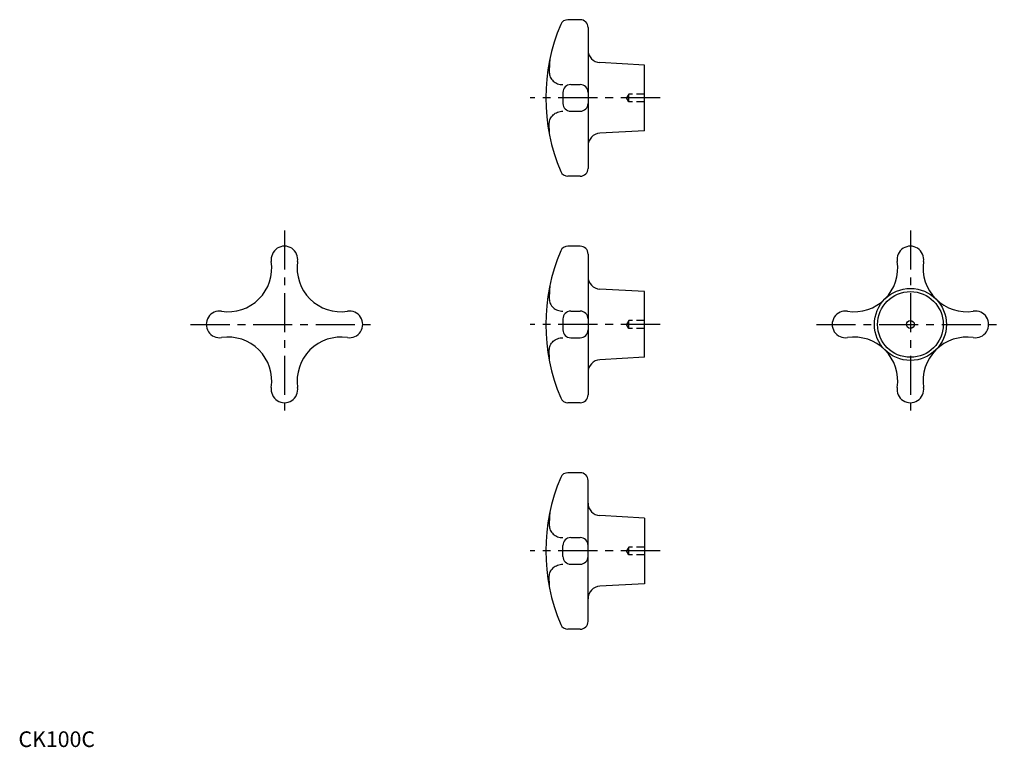
# Model space of a CAD drawing. Extents: x 1 to 630, y 0 to 465.
import ezdxf

# ---------------------------------------------------------------- set-up
doc = ezdxf.new("R2010")
doc.units = 0
doc.header["$LTSCALE"] = 20
doc.header["$MEASUREMENT"] = 0
doc.linetypes.add('CENTER', pattern=[2, 1.25, -0.25, 0.25, -0.25])
doc.linetypes.add('HIDDEN', pattern=[0.375, 0.25, -0.125])
doc.layers.get('0').update_dxf_attribs({"linetype": 'CONTINUOUS'})
doc.layers.add('1', color=1, linetype='CENTER')
doc.layers.add('2', color=2, linetype='HIDDEN')
doc.styles.add('Standard1', font='ARIAL.TTF')

msp = doc.modelspace()

# ---------------------------------------------------------------- linework, layer by layer
for p, q in [((359, 464.706235), (351.169948, 464.706235)), ((364, 459.706235), (364, 369.706235)), ((400, 435.706235), (371.55624, 437.286444)), ((400, 393.706235), (400, 435.706235)), ((352.912879, 423.206235), (359, 423.206235)), ((347.912879, 418.206235), (347.912879, 411.206235)), ((352.912879, 406.206235), (359, 406.206235)), ((400, 393.706235), (371.55624, 392.126026)), ((359, 364.706235), (351.169948, 364.706235)), ((359, 320), (351.169948, 320)), ((364, 315), (364, 225)), ((400, 291), (371.55624, 292.580209)), ((400, 249), (400, 291)), ((352.912879, 278.5), (359, 278.5)), ((347.912879, 273.5), (347.912879, 266.5)), ((352.912879, 261.5), (359, 261.5)), ((400, 249), (371.55624, 247.419791)), ((359, 220), (351.169948, 220)), ((359, 175.293765), (351.169948, 175.293765)), ((364, 80.293765), (364, 170.293765)), ((400, 146.293765), (371.55624, 147.873974)), ((400, 146.293765), (400, 104.293765)), ((352.912879, 133.793765), (359, 133.793765)), ((347.912879, 121.793765), (347.912879, 128.793765)), ((352.912879, 116.793765), (359, 116.793765)), ((400, 104.293765), (371.55624, 102.713556)), ((359, 75.293765), (351.169948, 75.293765))]:
    msp.add_line(p, q)
for points in [[(339.476941, 438.961761, 0.015226), (339.234596, 431.005154, 0.026572)], [(339.234596, 431.005154, 0.108396), (339.880119, 428.062512, 0.102057), (341.776406, 425.490486, 0.09421), (344.55033, 423.811779, 0.089324), (347.912879, 423.206235, 0.089324)], [(339.234596, 398.407316, -0.108396), (339.880119, 401.349958, -0.102057), (341.776406, 403.921984, -0.09421), (344.55033, 405.600691, -0.089324), (347.912879, 406.206235, -0.089324)], [(339.476941, 390.450709, -0.015226), (339.234596, 398.407316, -0.026572)], [(339.476941, 294.255526, 0.015226), (339.234596, 286.298919, 0.026572)], [(339.234596, 286.298919, 0.108396), (339.880119, 283.356277, 0.102057), (341.776406, 280.784251, 0.09421), (344.55033, 279.105544, 0.089324), (347.912879, 278.5, 0.089324)], [(339.234596, 253.701081, -0.108396), (339.880119, 256.643723, -0.102057), (341.776406, 259.215749, -0.09421), (344.55033, 260.894456, -0.089324), (347.912879, 261.5, -0.089324)], [(339.476941, 245.744474, -0.015226), (339.234596, 253.701081, -0.026572)], [(339.476941, 149.549291, 0.015226), (339.234596, 141.592684, 0.026572)], [(339.234596, 141.592684, 0.108396), (339.880119, 138.650042, 0.102057), (341.776406, 136.078016, 0.09421), (344.55033, 134.399309, 0.089324), (347.912879, 133.793765, 0.089324)], [(339.234596, 108.994846, -0.108396), (339.880119, 111.937488, -0.102057), (341.776406, 114.509514, -0.09421), (344.55033, 116.188221, -0.089324), (347.912879, 116.793765, -0.089324)], [(339.476941, 101.038239, -0.015226), (339.234596, 108.994846, -0.026572)]]:
    msp.add_lwpolyline(points, format="xyb")
for radius in [23, 21, 2.5]:
    msp.add_circle((570, 270), radius)
for centre, radius, start, end in [((457, 414.706235), 120, 156.964316, 203.035719), ((351.169948, 459.706235), 5, 90, 156.964316), ((359, 459.706235), 5, 360, 90), ((372, 445.274127), 8, 180, 266.82017), ((352.912879, 418.206235), 5, 90, 180), ((359, 418.206235), 5, 0, 90), ((352.912879, 411.206235), 5, 180, 270), ((359, 411.206235), 5, 270, 0), ((372, 384.138343), 8, 93.17983, 180), ((351.169948, 369.706235), 5, 203.036521, 270), ((359, 369.706235), 5, 270, 360), ((170, 311.5), 8.5, 351.22801, 188.77199), ((457, 270), 120, 156.964316, 203.035719), ((351.169948, 315), 5, 90, 156.964316), ((359, 315), 5, 360, 90), ((570, 311.5), 8.5, 351.22801, 188.77199), ((133.902091, 306.097909), 28, 261.567951, 8.432049), ((206.097909, 306.097909), 28, 171.567951, 278.432049), ((533.902091, 306.097909), 28, 261.567951, 8.432049), ((606.097909, 306.097909), 28, 171.567951, 278.432049), ((372, 300.567892), 8, 180, 266.82017), ((128.5, 270), 8.5, 81.22801, 278.77199), ((211.5, 270), 8.5, 261.22801, 98.77199), ((352.912879, 273.5), 5, 90, 180), ((359, 273.5), 5, 0, 90), ((528.5, 270), 8.5, 81.22801, 278.77199), ((611.5, 270), 8.5, 261.22801, 98.77199), ((352.912879, 266.5), 5, 180, 270), ((359, 266.5), 5, 270, 0), ((133.902091, 233.902091), 28, 351.567951, 98.432049), ((206.097909, 233.902091), 28, 81.567951, 188.432049), ((533.902091, 233.902091), 28, 351.567951, 98.432049), ((606.097909, 233.902091), 28, 81.567951, 188.432049), ((372, 239.432108), 8, 93.17983, 180), ((170, 228.5), 8.5, 171.22801, 8.77199), ((570, 228.5), 8.5, 171.22801, 8.77199), ((351.169948, 225), 5, 203.036521, 270), ((359, 225), 5, 270, 360), ((457, 125.293765), 120, 156.964281, 203.035684), ((351.169948, 170.293765), 5, 90, 156.963479), ((359, 170.293765), 5, 0, 90), ((372, 155.861657), 8, 180, 266.82017), ((352.912879, 128.793765), 5, 90, 180), ((359, 128.793765), 5, 360, 90), ((352.912879, 121.793765), 5, 180, 270), ((359, 121.793765), 5, 270, 360), ((372, 94.725873), 8, 93.17983, 180), ((351.169948, 80.293765), 5, 203.035684, 270), ((359, 80.293765), 5, 270, 0)]:
    msp.add_arc(centre, radius, start, end)
at = {"layer": '1'}
for p, q in [((410, 414.706235), (327, 414.706235)), ((170, 330), (170, 210)), ((570, 330), (570, 210)), ((110, 270), (230, 270)), ((410, 270), (327, 270)), ((510, 270), (630, 270)), ((410, 125.293765), (327, 125.293765))]:
    msp.add_line(p, q, dxfattribs=at)
at = {"layer": '2'}
for p, q in [((390, 417.206235), (388.556624, 414.706235)), ((390, 412.206235), (390, 417.206235)), ((400, 417.206235), (390, 417.206235)), ((390, 412.206235), (388.556624, 414.706235)), ((400, 412.206235), (390, 412.206235)), ((390, 272.5), (388.556624, 270)), ((390, 267.5), (390, 272.5)), ((400, 272.5), (390, 272.5)), ((390, 267.5), (388.556624, 270)), ((400, 267.5), (390, 267.5)), ((390, 127.793765), (388.556624, 125.293765)), ((390, 122.793765), (390, 127.793765)), ((400, 127.793765), (390, 127.793765)), ((390, 122.793765), (388.556624, 125.293765)), ((400, 122.793765), (390, 122.793765))]:
    msp.add_line(p, q, dxfattribs=at)

# ---------------------------------------------------------------- texts
at = {"color": 3, "style": 'Standard1'}
msp.add_text('CK100C', height=10, dxfattribs=at).set_placement((0, 0))

doc.saveas('drawing.dxf')
